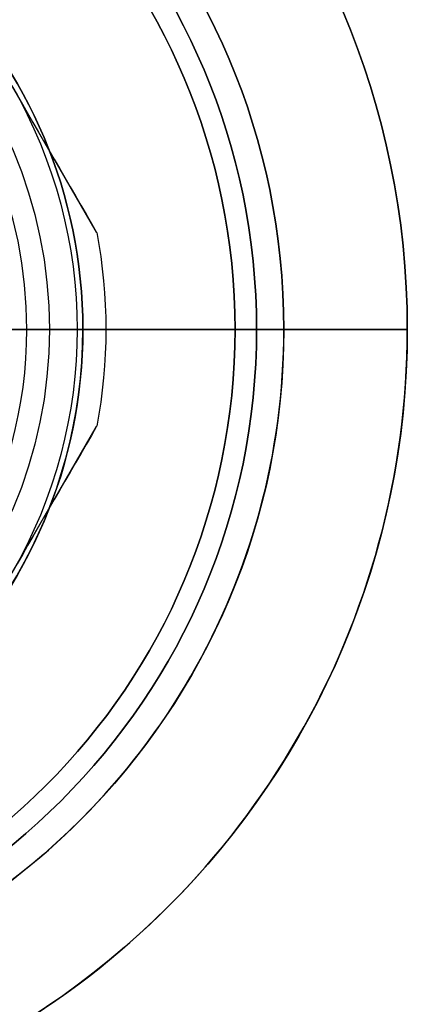
# Model space of a CAD drawing. Units: millimetres. Extents: x -142 to 237, y -413 to 72.
# Drawn here: x 20 to 34, y -386 to -352 of the extents above; entities that cross this region are included whole.
import ezdxf

# ---------------------------------------------------------------- set-up
doc = ezdxf.new("R2010")
doc.units = ezdxf.units.MM
doc.header["$MEASUREMENT"] = 0
doc.layers.add('Predefinito', color=18, linetype='Continuous', true_color=0x000000)

# ---------------------------------------------------------------- blocks, each defined once
blk = doc.blocks.new('10CO00160YY_oa_20')
at = {"layer": 'Predefinito'}
for p, q in [((0, 13.472, 85), (0, 14.5, 85)), ((0, 14, 1), (0, 14, 80.096)), ((0, 13), (0, 14, 1)), ((0, 12.472, 84.029), (0, 13.472, 85)), ((0, 12.25), (0, 13)), ((0, 11.25, 41.606), (0, 12.472, 84.029)), ((0, 11.25, 1), (0, 12.25)), ((0, 11.25, 1), (0, 11.25, 41.606)), ((-14, 0, 1), (-14, 0, 80.096)), ((-13, 0), (-14, 0, 1)), ((-12.472, 0, 84.029), (-13.472, 0, 85)), ((-12.25, 0), (-13, 0)), ((-11.25, 0, 41.606), (-12.472, 0, 84.029)), ((-11.25, 0, 1), (-12.25, 0)), ((-11.25, 0, 1), (-11.25, 0, 41.606)), ((11.25, 0, 1), (11.25, 0, 41.606)), ((11.25, 0, 41.606), (12.472, 0, 84.029)), ((11.25, 0, 1), (12.25, 0)), ((13, 0), (12.25, 0)), ((12.472, 0, 84.029), (13.472, 0, 85)), ((13, 0), (14, 0, 1)), ((14, 0, 1), (14, 0, 80.096)), ((-14.5, 0, 85), (-13.472, 0, 85)), ((13.472, 0, 85), (14.5, 0, 85)), ((0, -11.25, 1), (0, -11.25, 41.606)), ((0, -11.25, 41.606), (0, -12.472, 84.029)), ((0, -11.25, 1), (0, -12.25)), ((0, -13), (0, -12.25)), ((0, -12.472, 84.029), (0, -13.472, 85)), ((0, -13), (0, -14, 1)), ((0, -14.5, 85), (0, -13.472, 85)), ((0, -14, 1), (0, -14, 80.096))]:
    blk.add_line(p, q, dxfattribs=at)
for centre, radius in [((0, 0, 82.811), 16.032), ((0, 0, 40.548), 14), ((0, 0, 62.817), 11.861), ((0, 0, 21.303), 11.25)]:
    blk.add_circle(centre, radius, dxfattribs=at)
at = {"layer": 'Predefinito', "extrusion": (1, 0, 0)}
for centre, radius, start, end in [((13.702, 82.811), 2.33, 0, 69.974), ((13.702, 82.811), 2.33, 286.3762, 0), ((14.5, 80.096), 0.5, 106.3762, 180), ((-14.5, 80.096), 0.5, 0, 73.6238), ((-13.702, 82.811), 2.33, 180, 253.6238), ((-13.702, 82.811), 2.33, 110.026, 180)]:
    blk.add_arc(centre, radius, start, end, dxfattribs=at)
at = {"layer": 'Predefinito'}
for centre, radius, start, end in [((0, 0, 85), 14.5, 0, 180), ((0, 0, 80.575), 14.359, 0, 180), ((0, 0, 80.096), 14, 0, 180), ((0, 0, 1), 14, 0, 180), ((0, 0, 85), 13.472, 0, 180), ((0, 0), 13, 0, 180), ((0, 0, 84.029), 12.472, 0, 180), ((0, 0), 12.25, 0, 180), ((0, 0, 1), 11.25, 0, 180), ((0, 0, 41.606), 11.25, 0, 180), ((0, 0, 85), 14.5, 180, 0), ((0, 0, 80.575), 14.359, 180, 0), ((0, 0, 80.096), 14, 180, 0), ((0, 0, 1), 14, 180, 0), ((0, 0, 85), 13.472, 180, 0), ((0, 0), 13, 180, 0), ((0, 0, 84.029), 12.472, 180, 0), ((0, 0), 12.25, 180, 0), ((0, 0, 1), 11.25, 180, 0), ((0, 0, 41.606), 11.25, 180, 0)]:
    blk.add_arc(centre, radius, start, end, dxfattribs=at)
at = {"layer": 'Predefinito', "extrusion": (0, 1, 0)}
for centre, radius, start, end in [((13.702, 82.811), 2.33, 0, 69.974), ((13.702, 82.811), 2.33, 286.3762, 0), ((14.5, 80.096), 0.5, 106.3762, 180), ((-14.5, 80.096), 0.5, 0, 73.6238), ((-13.702, 82.811), 2.33, 180, 253.6238)]:
    blk.add_arc(centre, radius, start, end, dxfattribs=at)
at = {"layer": 'Predefinito', "extrusion": (-4.63609e-16, 1, -2.20905e-32)}
blk.add_arc((-13.702, 82.811), 2.33, 110.026, 180, dxfattribs=at)
blk = doc.blocks.new('10BO03060YY_oa_21')
at = {"layer": 'Predefinito', "color": 9, "true_color": 0xc0c0c0}
for p, q in [((14.25, 0, 10), (28.5, 0, 10)), ((14.25, 0, 9.5), (15.25, 0, 8.5)), ((17.2, 0, 8.5), (15.25, 0, 8.5)), ((17.2, 0, 6.7), (17.2, 0, 8.5)), ((24.2, 0, 6.7), (17.2, 0, 6.7)), ((24.2, 0), (24.2, 0, 6.7)), ((28.5, 0), (24.2, 0)), ((28.5, 0), (28.5, 0, 10))]:
    blk.add_line(p, q, dxfattribs=at)
for centre, radius in [((0, 0, 5), 28.5), ((0, 0, 3.35), 24.2), ((0, 0, 7.6), 17.2)]:
    blk.add_circle(centre, radius, dxfattribs=at)
for centre, radius, start, end in [((0, 0), 28.5, 0, 180), ((0, 0, 10), 28.5, 0, 180), ((0, 0, 6.7), 24.2, 0, 180), ((0, 0), 24.2, 0, 180), ((0, 0, 8.5), 17.2, 0, 180), ((0, 0, 6.7), 17.2, 0, 180), ((0, 0, 8.5), 15.25, 0, 180), ((0, 0), 28.5, 180, 0), ((0, 0, 10), 28.5, 180, 0), ((0, 0, 6.7), 24.2, 180, 0), ((0, 0), 24.2, 180, 0), ((0, 0, 8.5), 17.2, 180, 0), ((0, 0, 6.7), 17.2, 180, 0), ((0, 0, 8.5), 15.25, 180, 0)]:
    blk.add_arc(centre, radius, start, end, dxfattribs=at)
blk = doc.blocks.new('10CD00460YY')
at = {"layer": 'Predefinito'}
for p, q in [((-17.68, 3.377, 3.5), (-11.764, 13.623, 3.5)), ((-17.68, 3.377, 6.75), (-11.764, 13.623, 6.75)), ((-17.68, 3.377, 9.636), (-17.68, 3.377, 3.5)), ((-23.25, 0), (-23.25, 0, 3.5)), ((-18, 0, 3.5), (-18, 0, 9.636)), ((-17, 0, 10), (-18, 0, 9.636)), ((-17, 0, 10), (-13.188, 0, 10)), ((-14.188, 0), (-23.25, 0)), ((-23.25, 0, 3.5), (-18, 0, 3.5)), ((-17.68, -3.377, 3.5), (-17.68, -3.377, 9.636)), ((-11.764, -13.623, 3.5), (-17.68, -3.377, 3.5)), ((-11.764, -13.623, 6.75), (-17.68, -3.377, 6.75))]:
    blk.add_line(p, q, dxfattribs=at)
blk.add_circle((0, 0, 1.75), 23.25, dxfattribs=at)
for centre, radius, start, end in [((0, 0), 23.25, 0, 180), ((0, 0, 3.5), 23.25, 0, 180), ((0, 0, 10), 17, 150, 210), ((0, 0, 9.636), 18, 169.1881, 190.8119), ((0, 0, 3.5), 18, 169.1881, 190.8119), ((0, 0, 6.568), 18, 169.1881, 190.8119), ((0, 0), 23.25, 180, 0), ((0, 0, 3.5), 23.25, 180, 0)]:
    blk.add_arc(centre, radius, start, end, dxfattribs=at)
at = {"layer": 'Predefinito', "extrusion": (0.866025, -0.5, -4.94973e-15)}
blk.add_open_spline([(-14.722, 8.5, 10), (-15.708, 6.792, 10), (-16.694, 5.084, 9.872), (-17.68, 3.377, 9.636)], degree=3, dxfattribs=at)
at = {"layer": 'Predefinito', "extrusion": (0.866025, 0.5, -3.7123e-15)}
blk.add_open_spline([(-17.68, -3.377, 9.636), (-16.694, -5.084, 9.872), (-15.708, -6.792, 10), (-14.722, -8.5, 10)], degree=3, dxfattribs=at)
blk = doc.blocks.new('10GF0116000')
at = {"layer": 'Predefinito', "color": 12, "true_color": 0xe50000}
for p, q in [((-15, 0, 0.5), (-22.5, 0, 0.5)), ((-15, 0), (-22.5, 0)), ((-22.5, 0, 0.5), (-22.5, 0))]:
    blk.add_line(p, q, dxfattribs=at)
blk.add_circle((0, 0, 0.25), 22.5, dxfattribs=at)
for centre, start, end in [((0, 0, 0.5), 0, 180), ((0, 0), 0, 180), ((0, 0, 0.5), 180, 0), ((0, 0), 180, 0)]:
    blk.add_arc(centre, 22.5, start, end, dxfattribs=at)
blk = doc.blocks.new('10GT0036000')
at = {"layer": 'Predefinito', "color": 250, "true_color": 0x333333}
for p, q in [((-15, 0, 2), (-22.5, 0, 2)), ((-15, 0), (-22.5, 0)), ((-22.5, 0, 2), (-22.5, 0))]:
    blk.add_line(p, q, dxfattribs=at)
blk.add_circle((0, 0, 1), 22.5, dxfattribs=at)
for centre, start, end in [((0, 0, 2), 0, 180), ((0, 0), 0, 180), ((0, 0, 2), 180, 0), ((0, 0), 180, 0)]:
    blk.add_arc(centre, 22.5, start, end, dxfattribs=at)
blk = doc.blocks.new('4707Q414-00_oa_19')
at = {"layer": 'Predefinito'}
for name, p, rotation in [('10BO03060YY_oa_21', (0, 0, 70.5), 360), ('10GF0116000', (0, 0, 40.67), 180), ('10GT0036000', (0, 0, 41.17), 180)]:
    blk.add_blockref(name, p, dxfattribs=dict(at, rotation=rotation))
at = {"layer": 'Predefinito', "extrusion": (-2.33422e-16, 1.46453e-16, -1)}
blk.add_blockref('10CD00460YY', (0, 0, -40.67), dxfattribs=at)
at = {"layer": 'Predefinito'}
blk.add_blockref('10CO00160YY_oa_20', (0, 0), dxfattribs=at)
blk = doc.blocks.new('4707N498-00')
at = {"layer": 'Predefinito'}
blk.add_blockref('4707Q414-00_oa_19', (5.253, -362.9, -70.5), dxfattribs=at)

msp = doc.modelspace()

# ---------------------------------------------------------------- block references
at = {"layer": 'Predefinito'}
msp.add_blockref('4707N498-00', (0, 0), dxfattribs=at)

doc.saveas('drawing.dxf')
